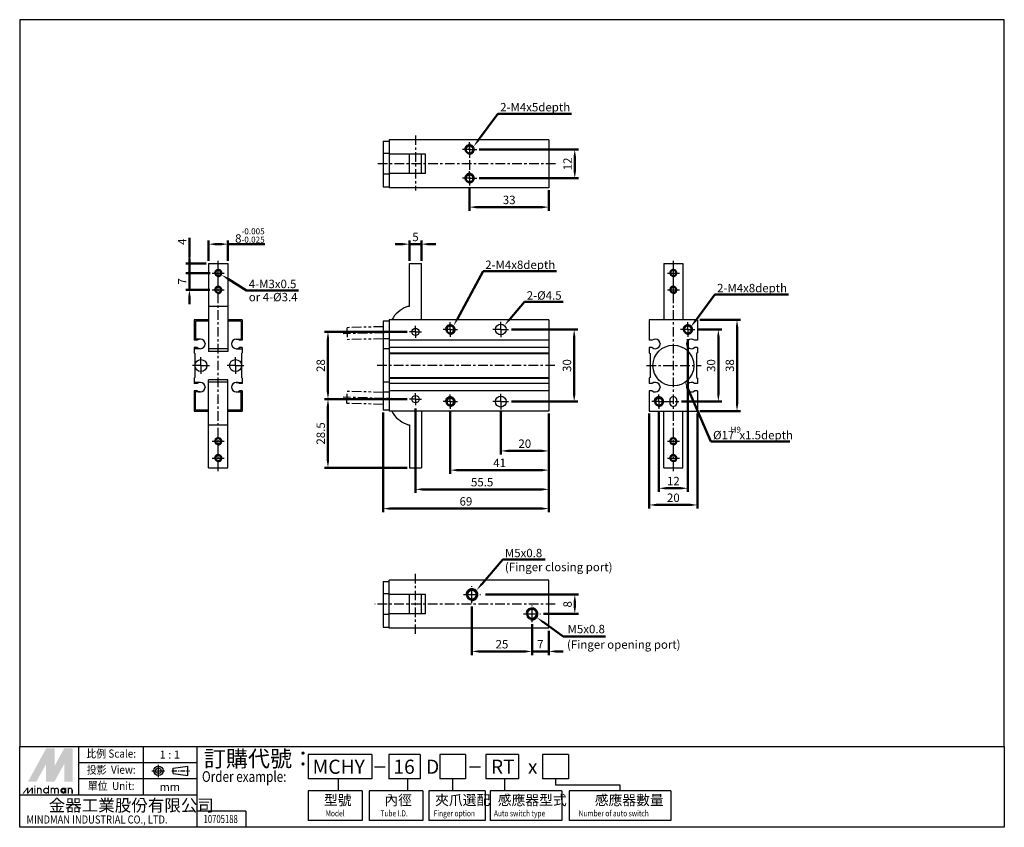
# Model space of a CAD drawing. Units: millimetres. Extents: x 596 to 1006, y 15 to 351.
import ezdxf
from ezdxf.enums import TextEntityAlignment as Align

# ---------------------------------------------------------------- set-up
doc = ezdxf.new("R2010")
doc.units = ezdxf.units.MM
for name, pattern in [('ACISOTGB', [9, 4, -1, 1, -1, 1, -1]), ('AM_ISO08W050x2', [9, 6, -0.75, 1.5, -0.75]), ('CENTER', [7, 4, -1, 1, -1])]:
    doc.linetypes.add(name, pattern=pattern)
for name, color, linetype, lineweight in [('AM_0', 7, 'Continuous', 50), ('AM_4', 3, 'Continuous', 25), ('AM_5', 5, 'Continuous', 50), ('AM_7', 1, 'CENTER', 25)]:
    doc.layers.add(name, color=color, linetype=linetype, lineweight=lineweight)
doc.layers.add('LOGO', color=7, linetype='Continuous')
doc.styles.add('CHINESET', font='simplex.shx', dxfattribs={"bigfont": 'CHINESET.SHX'})
doc.styles.get("Standard").update_dxf_attribs({"font": 'ISOCP.SHX', "bigfont": 'CHINESET.SHX'})
doc.dimstyles.new('AM_ISO$0', dxfattribs={"dimtxt": 3.5, "dimasz": 3, "dimexe": 1.5, "dimexo": 1, "dimgap": 0.8, "dimtad": 1, "dimdsep": 46, "dimtxsty": 'STANDARD', "dimcen": 3, "dimclrd": 256, "dimclre": 256, "dimclrt": 256, "dimadec": 0, "dimazin": 2, "dimtp": 0.1, "dimtm": 0.1, "dimtfac": 0.71, "dimtmove": 0, "dimatfit": 3, "dimfxl": 1, "dimlwd": -1, "dimlwe": -1, "dimarcsym": 0})

# ---------------------------------------------------------------- blocks, each defined once
blk = doc.blocks.new('*D5')
at = {"layer": 'AM_5'}
for p, q in [((784.07, 107.11), (784.07, 86.86)), ((806.07, 88.36), (787.07, 88.36)), ((809.07, 89.36), (809.07, 89.86))]:
    blk.add_line(p, q, dxfattribs=at)
for points in [[(787.07, 88.86), (787.07, 87.86), (784.07, 88.36)], [(806.07, 88.86), (806.07, 87.86), (809.07, 88.36)]]:
    blk.add_solid(points, dxfattribs=at)
at = {"layer": 'Defpoints', "color": 0}
for p in [(784.07, 108.11), (784.07, 88.36), (809.07, 88.36)]:
    blk.add_point(p, dxfattribs=at)
at = {"layer": 'AM_5', "insert": (796.57, 90.91), "char_height": 3.5, "attachment_point": 5}
blk.add_mtext('25', dxfattribs=at)
blk = doc.blocks.new('*D6')
at = {"layer": 'AM_5'}
for p, q in [((789.74, 111.98), (828.38, 111.98)), ((826.88, 108.98), (826.88, 106.98)), ((813.8, 103.98), (828.38, 103.98))]:
    blk.add_line(p, q, dxfattribs=at)
for points in [[(826.38, 108.98), (827.38, 108.98), (826.88, 111.98)], [(826.38, 106.98), (827.38, 106.98), (826.88, 103.98)]]:
    blk.add_solid(points, dxfattribs=at)
at = {"layer": 'Defpoints', "color": 0}
for p in [(788.74, 111.98), (812.8, 103.98), (826.88, 103.98)]:
    blk.add_point(p, dxfattribs=at)
at = {"layer": 'AM_5', "insert": (824.33, 107.98), "char_height": 3.5, "attachment_point": 5, "rotation": 90}
blk.add_mtext('8', dxfattribs=at)
blk = doc.blocks.new('*D7')
at = {"layer": 'AM_5'}
for p, q in [((809.07, 99.71), (809.07, 86.86)), ((816.07, 96.98), (816.07, 86.86)), ((806.07, 88.36), (803.07, 88.36)), ((816.07, 88.36), (809.07, 88.36)), ((819.07, 88.36), (822.07, 88.36))]:
    blk.add_line(p, q, dxfattribs=at)
for points in [[(806.07, 88.86), (806.07, 87.86), (809.07, 88.36)], [(819.07, 88.86), (819.07, 87.86), (816.07, 88.36)]]:
    blk.add_solid(points, dxfattribs=at)
at = {"layer": 'Defpoints', "color": 0}
for p in [(809.07, 100.71), (816.07, 97.98), (809.07, 88.36)]:
    blk.add_point(p, dxfattribs=at)
at = {"layer": 'AM_5', "insert": (812.57, 90.91), "char_height": 3.5, "attachment_point": 5}
blk.add_mtext('7', dxfattribs=at)
blk = doc.blocks.new('*D8')
at = {"layer": 'AM_5'}
for p, q in [((757.07, 193.3), (722.65, 193.3)), ((724.15, 190.3), (724.15, 167.8)), ((757.07, 164.8), (722.65, 164.8))]:
    blk.add_line(p, q, dxfattribs=at)
for points in [[(723.65, 190.3), (724.65, 190.3), (724.15, 193.3)], [(723.65, 167.8), (724.65, 167.8), (724.15, 164.8)]]:
    blk.add_solid(points, dxfattribs=at)
at = {"layer": 'Defpoints', "color": 0}
for p in [(758.07, 193.3), (724.15, 164.8), (758.07, 164.8)]:
    blk.add_point(p, dxfattribs=at)
at = {"layer": 'AM_5', "insert": (721.6, 179.05), "char_height": 3.5, "attachment_point": 5, "rotation": 90}
blk.add_mtext('28.5', dxfattribs=at)
blk = doc.blocks.new('*D9')
at = {"layer": 'AM_5'}
for p, q in [((757.07, 221.3), (722.65, 221.3)), ((724.15, 218.3), (724.15, 196.3)), ((757.07, 193.3), (722.65, 193.3))]:
    blk.add_line(p, q, dxfattribs=at)
for points in [[(723.65, 218.3), (724.65, 218.3), (724.15, 221.3)], [(723.65, 196.3), (724.65, 196.3), (724.15, 193.3)]]:
    blk.add_solid(points, dxfattribs=at)
at = {"layer": 'Defpoints', "color": 0}
for p in [(758.07, 221.3), (724.15, 193.3), (758.07, 193.3)]:
    blk.add_point(p, dxfattribs=at)
at = {"layer": 'AM_5', "insert": (721.6, 207.3), "char_height": 3.5, "attachment_point": 5, "rotation": 90}
blk.add_mtext('28', dxfattribs=at)
blk = doc.blocks.new('*D10')
at = {"layer": 'AM_5'}
for p, q in [((800.57, 222.3), (828.12, 222.3)), ((826.62, 219.3), (826.62, 195.3)), ((800.57, 192.3), (828.12, 192.3))]:
    blk.add_line(p, q, dxfattribs=at)
for points in [[(826.12, 219.3), (827.12, 219.3), (826.62, 222.3)], [(826.12, 195.3), (827.12, 195.3), (826.62, 192.3)]]:
    blk.add_solid(points, dxfattribs=at)
at = {"layer": 'Defpoints', "color": 0}
for p in [(799.57, 222.3), (799.57, 192.3), (826.62, 192.3)]:
    blk.add_point(p, dxfattribs=at)
at = {"layer": 'AM_5', "insert": (824.07, 207.3), "char_height": 3.5, "attachment_point": 5, "rotation": 90}
blk.add_mtext('30', dxfattribs=at)
blk = doc.blocks.new('*D11')
at = {"layer": 'AM_5'}
for p, q in [((796.07, 188.07), (796.07, 170.28)), ((816.07, 187.3), (816.07, 170.28)), ((799.07, 171.78), (813.07, 171.78))]:
    blk.add_line(p, q, dxfattribs=at)
for points in [[(799.07, 172.28), (799.07, 171.28), (796.07, 171.78)], [(813.07, 172.28), (813.07, 171.28), (816.07, 171.78)]]:
    blk.add_solid(points, dxfattribs=at)
at = {"layer": 'Defpoints', "color": 0}
for p in [(796.07, 189.07), (816.07, 188.3), (816.07, 171.78)]:
    blk.add_point(p, dxfattribs=at)
at = {"layer": 'AM_5', "insert": (806.07, 174.33), "char_height": 3.5, "attachment_point": 5}
blk.add_mtext('20', dxfattribs=at)
blk = doc.blocks.new('*D12')
at = {"layer": 'AM_5'}
for p, q in [((747.07, 187.8), (747.07, 146.28)), ((816.07, 160.9), (816.07, 146.28)), ((813.07, 147.78), (750.07, 147.78))]:
    blk.add_line(p, q, dxfattribs=at)
for points in [[(750.07, 148.28), (750.07, 147.28), (747.07, 147.78)], [(813.07, 148.28), (813.07, 147.28), (816.07, 147.78)]]:
    blk.add_solid(points, dxfattribs=at)
at = {"layer": 'Defpoints', "color": 0}
for p in [(747.07, 188.8), (816.07, 161.9), (747.07, 147.78)]:
    blk.add_point(p, dxfattribs=at)
at = {"layer": 'AM_5', "insert": (781.57, 150.33), "char_height": 3.5, "attachment_point": 5}
blk.add_mtext('69', dxfattribs=at)
blk = doc.blocks.new('*D13')
at = {"layer": 'AM_5'}
for p, q in [((760.57, 189.45), (760.57, 154.28)), ((816.07, 171.14), (816.07, 154.28)), ((763.57, 155.78), (813.07, 155.78))]:
    blk.add_line(p, q, dxfattribs=at)
for points in [[(763.57, 156.28), (763.57, 155.28), (760.57, 155.78)], [(813.07, 156.28), (813.07, 155.28), (816.07, 155.78)]]:
    blk.add_solid(points, dxfattribs=at)
at = {"layer": 'Defpoints', "color": 0}
for p in [(760.57, 190.45), (816.07, 172.14), (816.07, 155.78)]:
    blk.add_point(p, dxfattribs=at)
at = {"layer": 'AM_5', "insert": (788.32, 158.33), "char_height": 3.5, "attachment_point": 5}
blk.add_mtext('55.5', dxfattribs=at)
blk = doc.blocks.new('*D14')
at = {"layer": 'AM_5'}
for p, q in [((775.07, 188.15), (775.07, 162.28)), ((816.07, 178.1), (816.07, 162.28)), ((778.07, 163.78), (813.07, 163.78))]:
    blk.add_line(p, q, dxfattribs=at)
for points in [[(778.07, 164.28), (778.07, 163.28), (775.07, 163.78)], [(813.07, 164.28), (813.07, 163.28), (816.07, 163.78)]]:
    blk.add_solid(points, dxfattribs=at)
at = {"layer": 'Defpoints', "color": 0}
for p in [(775.07, 189.15), (816.07, 179.1), (816.07, 163.78)]:
    blk.add_point(p, dxfattribs=at)
at = {"layer": 'AM_5', "insert": (795.57, 166.33), "char_height": 3.5, "attachment_point": 5}
blk.add_mtext('41', dxfattribs=at)
blk = doc.blocks.new('*D15')
at = {"layer": 'AM_5'}
for p, q in [((758.07, 250.8), (758.07, 259.3)), ((763.07, 250.8), (763.07, 259.3)), ((755.07, 257.8), (752.07, 257.8)), ((758.07, 257.8), (763.07, 257.8)), ((766.07, 257.8), (769.07, 257.8))]:
    blk.add_line(p, q, dxfattribs=at)
for points in [[(755.07, 258.3), (755.07, 257.3), (758.07, 257.8)], [(766.07, 258.3), (766.07, 257.3), (763.07, 257.8)]]:
    blk.add_solid(points, dxfattribs=at)
at = {"layer": 'Defpoints', "color": 0}
for p in [(763.07, 257.8), (758.07, 249.8), (763.07, 249.8)]:
    blk.add_point(p, dxfattribs=at)
at = {"layer": 'AM_5', "insert": (760.57, 260.35), "char_height": 3.5, "attachment_point": 5}
blk.add_mtext('5', dxfattribs=at)
blk = doc.blocks.new('*D16')
at = {"layer": 'AM_5'}
for p, q in [((783.07, 281.2), (783.07, 271.7)), ((816.07, 280.2), (816.07, 271.7)), ((786.07, 273.2), (813.07, 273.2))]:
    blk.add_line(p, q, dxfattribs=at)
for points in [[(786.07, 273.7), (786.07, 272.7), (783.07, 273.2)], [(813.07, 273.7), (813.07, 272.7), (816.07, 273.2)]]:
    blk.add_solid(points, dxfattribs=at)
at = {"layer": 'Defpoints', "color": 0}
for p in [(783.07, 282.2), (816.07, 281.2), (816.07, 273.2)]:
    blk.add_point(p, dxfattribs=at)
at = {"layer": 'AM_5', "insert": (799.57, 275.75), "char_height": 3.5, "attachment_point": 5}
blk.add_mtext('33', dxfattribs=at)
blk = doc.blocks.new('*D17')
at = {"layer": 'AM_5'}
for p, q in [((787.11, 297.2), (828.36, 297.2)), ((826.86, 294.2), (826.86, 288.2)), ((787.07, 285.2), (828.36, 285.2))]:
    blk.add_line(p, q, dxfattribs=at)
for points in [[(826.36, 294.2), (827.36, 294.2), (826.86, 297.2)], [(826.36, 288.2), (827.36, 288.2), (826.86, 285.2)]]:
    blk.add_solid(points, dxfattribs=at)
at = {"layer": 'Defpoints', "color": 0}
for p in [(786.11, 297.2), (786.07, 285.2), (826.86, 285.2)]:
    blk.add_point(p, dxfattribs=at)
at = {"layer": 'AM_5', "insert": (824.31, 291.2), "char_height": 3.5, "attachment_point": 5, "rotation": 90}
blk.add_mtext('12', dxfattribs=at)
blk = doc.blocks.new('*D18')
at = {"layer": 'AM_5'}
for p, q in [((873.89, 218.3), (873.89, 154.74)), ((861.89, 188.5), (861.89, 154.74)), ((864.89, 156.24), (870.89, 156.24))]:
    blk.add_line(p, q, dxfattribs=at)
for points in [[(864.89, 156.74), (864.89, 155.74), (861.89, 156.24)], [(870.89, 156.74), (870.89, 155.74), (873.89, 156.24)]]:
    blk.add_solid(points, dxfattribs=at)
at = {"layer": 'Defpoints', "color": 0}
for p in [(873.89, 219.3), (861.89, 189.5), (873.89, 156.24)]:
    blk.add_point(p, dxfattribs=at)
at = {"layer": 'AM_5', "insert": (867.89, 158.79), "char_height": 3.5, "attachment_point": 5}
blk.add_mtext('12', dxfattribs=at)
blk = doc.blocks.new('*D19')
at = {"layer": 'AM_5'}
for p, q in [((878.89, 226.3), (895.9, 226.3)), ((894.4, 223.3), (894.4, 191.3)), ((878.89, 188.3), (895.9, 188.3))]:
    blk.add_line(p, q, dxfattribs=at)
for points in [[(893.9, 223.3), (894.9, 223.3), (894.4, 226.3)], [(893.9, 191.3), (894.9, 191.3), (894.4, 188.3)]]:
    blk.add_solid(points, dxfattribs=at)
at = {"layer": 'Defpoints', "color": 0}
for p in [(877.89, 226.3), (877.89, 188.3), (894.4, 188.3)]:
    blk.add_point(p, dxfattribs=at)
at = {"layer": 'AM_5', "insert": (891.85, 207.3), "char_height": 3.5, "attachment_point": 5, "rotation": 90}
blk.add_mtext('38', dxfattribs=at)
blk = doc.blocks.new('*D20')
at = {"layer": 'AM_5'}
for p, q in [((877.8, 222.3), (888.12, 222.3)), ((886.62, 195.3), (886.62, 219.3)), ((871.28, 192.3), (888.12, 192.3))]:
    blk.add_line(p, q, dxfattribs=at)
for points in [[(886.12, 219.3), (887.12, 219.3), (886.62, 222.3)], [(886.12, 195.3), (887.12, 195.3), (886.62, 192.3)]]:
    blk.add_solid(points, dxfattribs=at)
at = {"layer": 'Defpoints', "color": 0}
for p in [(876.8, 222.3), (886.62, 222.3), (870.28, 192.3)]:
    blk.add_point(p, dxfattribs=at)
at = {"layer": 'AM_5', "insert": (884.07, 207.3), "char_height": 3.5, "attachment_point": 5, "rotation": 90}
blk.add_mtext('30', dxfattribs=at)
blk = doc.blocks.new('*D21')
at = {"layer": 'AM_5'}
for p, q in [((857.89, 187.3), (857.89, 147.8)), ((877.89, 187.3), (877.89, 147.8)), ((860.89, 149.3), (874.89, 149.3))]:
    blk.add_line(p, q, dxfattribs=at)
for points in [[(860.89, 149.8), (860.89, 148.8), (857.89, 149.3)], [(874.89, 149.8), (874.89, 148.8), (877.89, 149.3)]]:
    blk.add_solid(points, dxfattribs=at)
at = {"layer": 'Defpoints', "color": 0}
for p in [(857.89, 188.3), (877.89, 188.3), (877.89, 149.3)]:
    blk.add_point(p, dxfattribs=at)
at = {"layer": 'AM_5', "insert": (867.89, 151.85), "char_height": 3.5, "attachment_point": 5}
blk.add_mtext('20', dxfattribs=at)
blk = doc.blocks.new('*D22')
at = {"layer": 'AM_5'}
for p, q in [((674.5, 250.8), (674.5, 259.3)), ((682.5, 250.8), (682.5, 259.3)), ((677.5, 257.8), (679.5, 257.8)), ((682.5, 257.8), (697.82, 257.8))]:
    blk.add_line(p, q, dxfattribs=at)
for points in [[(677.5, 258.3), (677.5, 257.3), (674.5, 257.8)], [(679.5, 258.3), (679.5, 257.3), (682.5, 257.8)]]:
    blk.add_solid(points, dxfattribs=at)
at = {"layer": 'Defpoints', "color": 0}
for p in [(682.5, 257.8), (674.5, 249.8), (682.5, 249.8)]:
    blk.add_point(p, dxfattribs=at)
at = {"layer": 'AM_5', "insert": (691.66, 261.41), "char_height": 3.5, "attachment_point": 5}
blk.add_mtext('8{\\H2.485000;\\S-0.005^ -0.025;}', dxfattribs=at)
blk = doc.blocks.new('*S31')
at = {"layer": 'AM_5', "color": 5}
for p, q in [((794.91, 312.09), (786.8, 301.16)), ((825.45, 312.09), (794.91, 312.09))]:
    blk.add_line(p, q, dxfattribs=at)
at = {"layer": 'AM_5', "color": 5, "lineweight": 35}
blk.add_trace([(786.43, 301.43), (787.17, 300.89), (784.71, 298.35)], dxfattribs=at)
blk = doc.blocks.new('*S32')
at = {"layer": 'AM_5', "color": 5}
for p, q in [((805.98, 233.75), (799.85, 226.61)), ((822.09, 233.75), (805.98, 233.75))]:
    blk.add_line(p, q, dxfattribs=at)
at = {"layer": 'AM_5', "color": 5, "lineweight": 35}
blk.add_trace([(799.5, 226.91), (800.2, 226.31), (797.57, 223.96)], dxfattribs=at)
blk = doc.blocks.new('*S33')
at = {"layer": 'AM_5', "color": 5}
for p, q in [((788.69, 246.52), (778.03, 226.78)), ((819.23, 246.52), (788.69, 246.52))]:
    blk.add_line(p, q, dxfattribs=at)
at = {"layer": 'AM_5', "color": 5, "lineweight": 35}
blk.add_trace([(777.62, 226.99), (778.43, 226.56), (776.37, 223.7)], dxfattribs=at)
blk = doc.blocks.new('*S34')
at = {"layer": 'AM_5', "color": 5}
for p, q in [((885.18, 236.82), (877.06, 225.89)), ((915.76, 236.82), (885.18, 236.82))]:
    blk.add_line(p, q, dxfattribs=at)
at = {"layer": 'AM_5', "color": 5, "lineweight": 35}
blk.add_trace([(876.69, 226.17), (877.43, 225.62), (874.98, 223.08)], dxfattribs=at)
blk = doc.blocks.new('*S35')
at = {"layer": 'AM_5', "color": 5}
for p, q in [((822.04, 94.62), (813.8, 100.5)), ((839.69, 94.62), (822.04, 94.62))]:
    blk.add_line(p, q, dxfattribs=at)
at = {"layer": 'AM_5', "color": 5, "lineweight": 35}
blk.add_trace([(814.07, 100.88), (813.53, 100.13), (810.95, 102.54)], dxfattribs=at)
blk = doc.blocks.new('*S36')
at = {"layer": 'AM_5', "color": 5}
for p, q in [((796.88, 126.58), (788.13, 116.35)), ((814.53, 126.58), (796.88, 126.58))]:
    blk.add_line(p, q, dxfattribs=at)
at = {"layer": 'AM_5', "color": 5, "lineweight": 35}
blk.add_trace([(787.78, 116.65), (788.48, 116.05), (785.86, 113.69)], dxfattribs=at)
blk = doc.blocks.new('GENDOT')
blk.add_line((0, 0), (-1, 0))
at = {"const_width": 0.25}
blk.add_lwpolyline([(-0.125, 0, 1), (0.125, 0, 1)], format="xyb", close=True, dxfattribs=at)
blk = doc.blocks.new('*D25')
at = {"layer": 'AM_5'}
for p, q in [((666.5, 248.8), (666.5, 251.8)), ((666.5, 245.8), (666.5, 238.8)), ((667.18, 245.8), (668, 245.8)), ((674.99, 238.8), (665, 238.8)), ((666.5, 235.8), (666.5, 232.8))]:
    blk.add_line(p, q, dxfattribs=at)
blk.add_solid([(666, 235.8), (667, 235.8), (666.5, 238.8)], dxfattribs=at)
at = {"layer": 'Defpoints', "color": 0}
for p in [(666.18, 245.8), (666.5, 238.8), (675.99, 238.8)]:
    blk.add_point(p, dxfattribs=at)
at = {"layer": 'AM_5', "xscale": 3, "yscale": 3, "zscale": 3, "rotation": 270}
blk.add_blockref('GENDOT', (666.5, 245.8), dxfattribs=at)
at = {"layer": 'AM_5', "insert": (663.95, 242.3), "char_height": 3.5, "attachment_point": 5, "rotation": 90}
blk.add_mtext('7', dxfattribs=at)
blk = doc.blocks.new('*D26')
at = {"layer": 'AM_5'}
for p, q in [((666.5, 252.8), (666.5, 260.48)), ((673.5, 249.8), (665, 249.8)), ((666.5, 245.8), (666.5, 249.8)), ((675.11, 245.8), (665, 245.8)), ((666.5, 242.8), (666.5, 239.8))]:
    blk.add_line(p, q, dxfattribs=at)
blk.add_solid([(666, 252.8), (667, 252.8), (666.5, 249.8)], dxfattribs=at)
at = {"layer": 'Defpoints', "color": 0}
for p in [(674.5, 249.8), (666.5, 245.8), (676.11, 245.8)]:
    blk.add_point(p, dxfattribs=at)
at = {"layer": 'AM_5', "xscale": 3, "yscale": 3, "zscale": 3, "rotation": 90}
blk.add_blockref('GENDOT', (666.5, 245.8), dxfattribs=at)
at = {"layer": 'AM_5', "insert": (663.95, 258.8), "char_height": 3.5, "attachment_point": 5, "rotation": 90}
blk.add_mtext('4', dxfattribs=at)
blk = doc.blocks.new('*S37')
at = {"layer": 'AM_5', "color": 5}
for p, q in [((690.28, 238.54), (682.7, 243.27)), ((711.91, 238.54), (690.28, 238.54))]:
    blk.add_line(p, q, dxfattribs=at)
at = {"layer": 'AM_5', "color": 5, "lineweight": 35}
blk.add_trace([(682.94, 243.66), (682.45, 242.87), (679.72, 245.11)], dxfattribs=at)
blk = doc.blocks.new('*S38')
at = {"layer": 'AM_5', "color": 5}
for p, q in [((883.5, 175.64), (874.05, 197.43)), ((916.41, 175.64), (883.5, 175.64))]:
    blk.add_line(p, q, dxfattribs=at)
at = {"layer": 'AM_5', "color": 5, "lineweight": 35}
blk.add_trace([(874.48, 197.61), (873.63, 197.25), (872.66, 200.64)], dxfattribs=at)

msp = doc.modelspace()

# ---------------------------------------------------------------- linework, layer by layer
at = {"color": 7, "linetype": 'Continuous'}
for p, q in [((747.072, 300.702), (747.072, 281.702)), ((747.072, 300.702), (749.572, 300.702)), ((816.072, 301.202), (749.572, 301.202)), ((749.572, 301.202), (749.572, 281.202)), ((816.072, 301.202), (816.072, 281.202)), ((749.572, 295.502), (747.072, 295.502)), ((764.766, 295.202), (749.572, 295.202)), ((758.072, 287.202), (758.072, 295.202)), ((763.072, 287.202), (763.072, 295.202)), ((764.766, 287.202), (764.766, 295.202)), ((749.572, 286.902), (747.072, 286.902)), ((764.766, 287.202), (749.572, 287.202)), ((747.072, 281.702), (749.572, 281.702)), ((816.072, 281.202), (749.572, 281.202)), ((674.496, 249.796), (674.496, 213.196)), ((674.496, 249.796), (682.496, 249.796)), ((682.496, 249.796), (682.496, 213.196)), ((758.072, 231.996), (758.072, 249.796)), ((758.072, 249.796), (763.072, 249.796)), ((763.072, 226.296), (763.072, 249.796)), ((863.889, 249.796), (863.889, 226.296)), ((863.889, 249.796), (871.889, 249.796)), ((871.889, 249.796), (871.889, 226.296)), ((674.496, 231.996), (682.496, 231.996)), ((757.362, 231.996), (758.072, 231.996)), ((668.496, 226.296), (668.496, 217.796)), ((674.496, 226.296), (668.496, 226.296)), ((668.996, 225.796), (668.996, 218.296)), ((674.496, 225.796), (668.996, 225.796)), ((688.496, 226.296), (682.496, 226.296)), ((687.996, 225.796), (682.496, 225.796)), ((687.996, 225.796), (687.996, 218.296)), ((688.496, 226.296), (688.496, 217.796)), ((747.072, 225.796), (747.072, 188.796)), ((749.572, 225.796), (747.072, 225.796)), ((749.572, 226.296), (749.572, 188.296)), ((816.072, 226.296), (749.572, 226.296)), ((816.072, 226.296), (816.072, 188.296)), ((857.889, 226.296), (857.889, 217.796)), ((877.889, 226.296), (857.889, 226.296)), ((877.889, 226.296), (877.889, 217.796)), ((669.673, 217.796), (668.496, 217.796)), ((688.496, 217.796), (687.319, 217.796)), ((749.572, 218.396), (747.072, 218.396)), ((816.072, 217.796), (749.572, 217.796)), ((859.066, 217.796), (857.889, 217.796)), ((877.889, 217.796), (876.712, 217.796)), ((668.496, 214.796), (668.495, 212.594)), ((669.673, 214.796), (668.496, 214.796)), ((688.496, 214.796), (687.319, 214.796)), ((688.496, 214.796), (688.496, 212.596)), ((749.572, 214.196), (747.072, 214.196)), ((816.072, 214.796), (749.572, 214.796)), ((859.066, 214.796), (857.889, 214.796)), ((857.889, 214.796), (857.889, 212.595)), ((877.889, 214.796), (876.712, 214.796)), ((877.889, 214.796), (877.889, 212.596)), ((668.495, 212.594), (668.794, 212.295)), ((668.796, 212.296), (668.796, 202.296)), ((688.495, 212.595), (688.194, 212.295)), ((688.195, 212.296), (688.195, 202.296)), ((749.572, 212.596), (816.072, 212.596)), ((749.572, 212.296), (816.072, 212.296)), ((857.888, 212.594), (858.187, 212.295)), ((858.189, 212.296), (858.189, 202.296)), ((877.888, 212.595), (877.587, 212.295)), ((877.589, 212.296), (877.589, 202.296)), ((668.794, 202.295), (668.496, 201.996)), ((668.496, 201.996), (668.496, 199.796)), ((674.496, 164.796), (674.496, 201.396)), ((682.496, 164.796), (682.496, 201.396)), ((688.194, 202.295), (688.495, 201.994)), ((688.496, 201.995), (688.496, 199.796)), ((749.572, 202.296), (816.072, 202.296)), ((749.572, 201.996), (816.072, 201.996)), ((858.187, 202.295), (857.889, 201.996)), ((857.889, 201.996), (857.889, 199.796)), ((877.587, 202.295), (877.888, 201.994)), ((877.889, 201.995), (877.889, 199.796)), ((669.673, 199.796), (668.496, 199.796)), ((669.673, 196.796), (668.496, 196.796)), ((668.496, 196.796), (668.496, 188.296)), ((688.496, 199.796), (687.319, 199.796)), ((688.496, 196.796), (687.319, 196.796)), ((688.496, 196.796), (688.496, 188.296)), ((749.572, 200.396), (747.072, 200.396)), ((816.072, 199.796), (749.572, 199.796)), ((816.072, 196.796), (749.572, 196.796)), ((859.066, 199.796), (857.889, 199.796)), ((857.889, 196.796), (857.889, 188.296)), ((859.066, 196.796), (857.889, 196.796)), ((877.889, 199.796), (876.712, 199.796)), ((877.889, 196.796), (876.712, 196.796)), ((877.889, 196.796), (877.889, 188.296)), ((668.996, 188.796), (668.996, 196.296)), ((687.996, 188.796), (687.996, 196.296)), ((749.572, 196.196), (747.072, 196.196)), ((866.389, 192.796), (866.389, 191.796)), ((869.389, 192.796), (869.389, 191.796)), ((674.496, 188.796), (668.996, 188.796)), ((687.996, 188.796), (682.496, 188.796)), ((749.572, 188.796), (747.072, 188.796)), ((668.496, 188.296), (674.496, 188.296)), ((682.496, 188.296), (688.496, 188.296)), ((816.072, 188.296), (749.572, 188.296)), ((763.072, 188.296), (763.072, 164.796)), ((857.889, 188.296), (877.889, 188.296)), ((863.889, 164.796), (863.889, 188.296)), ((871.889, 164.796), (871.889, 188.296)), ((674.496, 182.596), (682.496, 182.596)), ((757.362, 182.596), (758.072, 182.596)), ((758.072, 182.596), (758.072, 164.796)), ((674.496, 164.796), (682.496, 164.796)), ((758.072, 164.796), (763.072, 164.796)), ((863.889, 164.796), (871.889, 164.796)), ((747.072, 117.478), (747.072, 98.478)), ((747.072, 117.478), (749.572, 117.478)), ((816.072, 117.978), (749.572, 117.978)), ((749.572, 97.978), (749.572, 117.978)), ((816.072, 97.978), (816.072, 117.978)), ((749.572, 112.278), (747.072, 112.278)), ((764.766, 111.978), (749.572, 111.978)), ((758.072, 103.978), (758.072, 111.978)), ((763.072, 103.978), (763.072, 111.978)), ((764.766, 103.978), (764.766, 111.978)), ((749.572, 103.678), (747.072, 103.678)), ((764.766, 103.978), (749.572, 103.978)), ((747.072, 98.478), (749.572, 98.478)), ((816.072, 97.978), (749.572, 97.978))]:
    msp.add_line(p, q, dxfattribs=at)
at = {"color": 2, "linetype": 'ACISOTGB'}
for p, q in [((747.072, 223.443), (732.017, 223.049)), ((732.017, 223.049), (732.147, 218.051)), ((747.073, 218.442), (732.147, 218.051)), ((732.017, 191.543), (732.148, 196.541)), ((747.072, 196.15), (732.148, 196.541)), ((747.072, 191.149), (732.017, 191.543))]:
    msp.add_line(p, q, dxfattribs=at)
for p, q in [((670.996, 218.296), (668.996, 218.296)), ((685.996, 218.296), (687.996, 218.296)), ((670.996, 214.296), (668.496, 214.296)), ((682.496, 214.196), (674.496, 214.196)), ((682.496, 213.196), (674.496, 213.196)), ((685.996, 214.296), (688.496, 214.296)), ((682.496, 201.396), (674.496, 201.396)), ((670.996, 200.296), (668.496, 200.296)), ((682.496, 200.396), (674.496, 200.396)), ((685.996, 200.296), (688.496, 200.296)), ((670.996, 196.296), (668.996, 196.296)), ((685.996, 196.296), (687.996, 196.296))]:
    msp.add_line(p, q)
at = {"color": 7, "linetype": 'Continuous'}
for centre, radius in [((760.572, 221.296), 1.5), ((796.072, 222.296), 2.25), ((760.572, 193.296), 1.5), ((796.072, 192.296), 2.25)]:
    msp.add_circle(centre, radius, dxfattribs=at)
for centre, radius in [((867.889, 207.296), 8.5), ((671.296, 207.296), 2.5), ((685.695, 207.296), 2.5)]:
    msp.add_circle(centre, radius)
for centre, radius, start, end in [((760.572, 221.296), 11, 109.47121, 152.96411), ((756.572, 232.61), 1, 289.47119, 322.14187), ((670.996, 216.296), 2, 228.59038, 131.40962), ((685.996, 216.296), 2, 48.59039, 311.40963), ((860.389, 216.296), 2, 228.59038, 131.40962), ((875.389, 216.296), 2, 48.59039, 311.40963), ((670.996, 198.296), 2, 228.59038, 131.40962), ((685.996, 198.296), 2, 48.59039, 311.40963), ((860.389, 198.296), 2, 228.59038, 131.40962), ((875.389, 198.296), 2, 48.59039, 311.40963), ((867.889, 192.796), 1.5, 359.99996, 179.99996), ((867.889, 191.796), 1.5, 179.99996, 0.00001), ((760.572, 193.296), 11, 207.03431, 250.52879), ((756.572, 181.982), 1, 37.85814, 70.52881)]:
    msp.add_arc(centre, radius, start, end, dxfattribs=at)
for p in [(816.072, 291.202), (672.996, 216.296), (862.389, 216.296), (816.072, 207.296), (867.889, 207.296), (672.996, 198.296), (862.389, 198.296), (816.072, 107.978)]:
    msp.add_point(p, dxfattribs=at)
at = {"layer": 'AM_0'}
for centre, radius in [((783.072, 297.202), 1.621), ((783.072, 285.202), 1.621), ((678.496, 245.796), 1.229), ((867.889, 245.796), 1.229), ((678.496, 238.796), 1.229), ((867.889, 238.796), 1.229), ((775.072, 222.296), 1.621), ((873.889, 222.296), 1.621), ((775.072, 192.296), 1.621), ((861.889, 192.296), 1.621), ((678.496, 175.796), 1.229), ((867.889, 175.796), 1.229), ((678.496, 168.796), 1.229), ((867.889, 168.796), 1.229), ((784.072, 111.978), 2.067), ((809.072, 103.978), 2.067)]:
    msp.add_circle(centre, radius, dxfattribs=at)
at = {"layer": 'AM_4'}
for centre, radius in [((783.072, 297.202), 2), ((783.072, 285.202), 2), ((678.496, 245.796), 1.5), ((867.889, 245.796), 1.5), ((678.496, 238.796), 1.5), ((867.889, 238.796), 1.5), ((775.072, 222.296), 2), ((873.889, 222.296), 2), ((775.072, 192.296), 2), ((861.889, 192.296), 2), ((678.496, 175.796), 1.5), ((867.889, 175.796), 1.5), ((678.496, 168.796), 1.5), ((867.889, 168.796), 1.5), ((784.072, 111.978), 2.5), ((809.072, 103.978), 2.5)]:
    msp.add_arc(centre, radius, 260, 170, dxfattribs=at)
at = {"layer": 'AM_7'}
for p, q in [((760.572, 303.066), (760.572, 280.132)), ((783.072, 299.752), (783.072, 282.907)), ((818.863, 291.202), (744.878, 291.202)), ((678.496, 163.321), (678.496, 250.827)), ((867.889, 163.321), (867.889, 250.827)), ((754.572, 221.139), (730.476, 220.508)), ((818.619, 207.296), (743.773, 207.296)), ((856.683, 207.296), (879.521, 207.296)), ((754.572, 193.453), (730.476, 194.084)), ((760.572, 95.621), (760.572, 120.625)), ((818.755, 107.978), (743.619, 107.978))]:
    msp.add_line(p, q, dxfattribs=at)
at = {"layer": 'AM_7', "linetype": 'AM_ISO08W050x2'}
for p, q in [((783.072, 297.202), (783.072, 300.202)), ((783.072, 297.202), (780.072, 297.202)), ((783.072, 297.202), (786.072, 297.202)), ((783.072, 297.202), (783.072, 294.202)), ((783.072, 285.202), (783.072, 288.202)), ((783.072, 285.202), (780.072, 285.202)), ((783.072, 285.202), (786.072, 285.202)), ((783.072, 285.202), (783.072, 282.202)), ((678.496, 243.296), (678.496, 248.296)), ((867.889, 243.296), (867.889, 248.296)), ((675.996, 245.796), (680.996, 245.796)), ((865.389, 245.796), (870.389, 245.796)), ((675.996, 238.796), (680.996, 238.796)), ((865.389, 238.796), (870.389, 238.796)), ((867.889, 236.296), (867.889, 241.296)), ((796.072, 222.296), (796.072, 225.546)), ((760.572, 221.296), (758.072, 221.296)), ((760.572, 221.296), (760.572, 223.796)), ((760.572, 221.296), (763.072, 221.296)), ((760.572, 221.296), (760.572, 218.796)), ((775.072, 222.296), (772.072, 222.296)), ((775.072, 222.296), (775.072, 225.296)), ((775.072, 222.296), (778.072, 222.296)), ((775.072, 222.296), (775.072, 219.296)), ((796.072, 222.296), (792.822, 222.296)), ((796.072, 222.296), (799.322, 222.296)), ((796.072, 222.296), (796.072, 219.046)), ((873.889, 222.296), (870.889, 222.296)), ((873.889, 222.296), (873.889, 225.296)), ((873.889, 222.296), (876.889, 222.296)), ((873.889, 222.296), (873.889, 219.296)), ((671.296, 207.296), (671.296, 210.796)), ((685.695, 207.296), (685.695, 210.796)), ((671.296, 207.296), (667.796, 207.296)), ((671.296, 207.296), (674.796, 207.296)), ((671.296, 207.296), (671.296, 203.796)), ((685.695, 207.296), (682.195, 207.296)), ((685.695, 207.296), (689.195, 207.296)), ((685.695, 207.296), (685.695, 203.796)), ((760.572, 193.296), (758.072, 193.296)), ((760.572, 193.296), (760.572, 195.796)), ((760.572, 193.296), (763.072, 193.296)), ((760.572, 193.296), (760.572, 190.796)), ((775.072, 192.296), (775.072, 195.296)), ((796.072, 192.296), (796.072, 195.546)), ((861.889, 192.296), (861.889, 195.296)), ((775.072, 192.296), (772.072, 192.296)), ((775.072, 192.296), (778.072, 192.296)), ((775.072, 192.296), (775.072, 189.296)), ((796.072, 192.296), (792.822, 192.296)), ((796.072, 192.296), (799.322, 192.296)), ((796.072, 192.296), (796.072, 189.046)), ((861.889, 192.296), (858.889, 192.296)), ((861.889, 192.296), (870.572, 192.296)), ((861.889, 192.296), (861.889, 189.296)), ((675.996, 175.796), (680.996, 175.796)), ((865.389, 175.796), (870.389, 175.796)), ((675.996, 168.796), (680.996, 168.796)), ((865.389, 168.796), (870.389, 168.796)), ((784.072, 108.478), (784.072, 115.478)), ((780.572, 111.978), (787.572, 111.978)), ((809.072, 100.478), (809.072, 107.478)), ((805.572, 103.978), (812.572, 103.978))]:
    msp.add_line(p, q, dxfattribs=at)
at = {"layer": 'LOGO', "color": 4}
for p, q in [((620.489, 28.626), (620.489, 48.783)), ((647.366, 28.626), (647.366, 48.783)), ((669.762, 15.188), (669.762, 48.783)), ((742.385, 45.423), (715.971, 45.423)), ((715.971, 45.423), (715.971, 35.345)), ((742.385, 45.423), (742.385, 35.345)), ((762.571, 45.423), (749.529, 45.423)), ((749.529, 45.423), (749.529, 35.345)), ((762.571, 45.423), (762.571, 35.345)), ((781.403, 45.423), (770.68, 45.423)), ((770.68, 45.423), (770.68, 35.345)), ((781.403, 45.423), (781.403, 35.345)), ((803.417, 45.423), (789.822, 45.423)), ((789.822, 45.423), (789.822, 35.345)), ((803.417, 45.423), (803.417, 35.345)), ((824.305, 45.423), (813.369, 45.423)), ((813.369, 45.423), (813.369, 35.345)), ((824.305, 45.423), (824.305, 35.345)), ((669.762, 42.064), (620.489, 42.064)), ((669.762, 35.345), (620.489, 35.345)), ((742.385, 35.345), (715.971, 35.345)), ((728.338, 35.345), (728.338, 30.306)), ((762.571, 35.345), (749.529, 35.345)), ((757.272, 35.345), (757.272, 30.306)), ((781.403, 35.345), (770.68, 35.345)), ((776.042, 35.345), (776.042, 30.306)), ((803.417, 35.345), (789.822, 35.345)), ((797.679, 35.345), (797.679, 30.306)), ((824.305, 35.345), (813.369, 35.345)), ((818.837, 35.345), (818.837, 32.825)), ((818.837, 32.825), (845.65, 32.825)), ((845.65, 32.825), (845.65, 30.306)), ((715.971, 30.306), (715.971, 17.987)), ((738.368, 30.306), (715.971, 30.306)), ((738.368, 30.306), (738.368, 17.987)), ((741.284, 30.306), (741.284, 17.987)), ((763.68, 30.306), (741.284, 30.306)), ((763.68, 30.306), (763.68, 17.987)), ((766.084, 30.306), (766.084, 17.987)), ((789.595, 30.306), (766.084, 30.306)), ((789.595, 30.306), (789.595, 17.987)), ((791.643, 30.306), (791.643, 17.987)), ((821.51, 30.306), (791.643, 30.306)), ((821.51, 30.306), (821.51, 17.987)), ((824.508, 30.306), (824.508, 17.987)), ((866.791, 30.306), (824.508, 30.306)), ((866.791, 30.306), (866.791, 17.987)), ((669.762, 28.626), (595.853, 28.626)), ((689.922, 21.907), (669.762, 21.907)), ((689.922, 21.907), (689.922, 15.188)), ((738.368, 17.987), (715.971, 17.987)), ((763.68, 17.987), (741.284, 17.987)), ((789.595, 17.987), (766.084, 17.987)), ((821.51, 17.987), (791.643, 17.987)), ((866.791, 17.987), (824.508, 17.987))]:
    msp.add_line(p, q, dxfattribs=at)
at = {"layer": 'LOGO', "linetype": 'AM_ISO08W050x2', "ltscale": 0.3}
for p, q in [((653.586, 36.023), (653.586, 41.401)), ((650.897, 38.712), (656.275, 38.712))]:
    msp.add_line(p, q, dxfattribs=at)
at = {"layer": 'LOGO', "linetype": 'CENTER', "ltscale": 0.5}
msp.add_line((659.24, 38.712), (666.46, 38.712), dxfattribs=at)
at = {"layer": 'LOGO', "linetype": 'Continuous'}
for p, q in [((659.729, 39.854), (665.844, 40.662)), ((659.729, 37.569), (665.844, 36.761)), ((743.456, 40.348), (747.907, 40.348)), ((783.113, 40.348), (787.563, 40.348))]:
    msp.add_line(p, q, dxfattribs=at)
at = {"layer": 'LOGO'}
for p, q in [((659.729, 37.569), (659.729, 39.854)), ((665.844, 36.761), (665.844, 40.662)), ((617.871, 29.202), (617.871, 30.704))]:
    msp.add_line(p, q, dxfattribs=at)
at = {"layer": 'LOGO', "color": 4}
for points in [[(595.853, 48.783), (1005.629, 48.783), (1005.629, 351.188), (595.853, 351.188)], [(595.853, 48.783), (1005.629, 48.783), (1005.629, 15.188), (595.853, 15.188)]]:
    msp.add_lwpolyline(points, close=True, dxfattribs=at)
at = {"layer": 'LOGO', "color": 5, "const_width": 0.502}
for points in [[(604.766, 30.704, 1), (603.261, 30.704, 1)], [(610.443, 30.704, 1), (608.938, 30.704, 1)], [(611.945, 30.704, 1), (610.44, 30.704, 1)], [(617.622, 30.704, 1), (616.117, 30.704, 1)]]:
    msp.add_lwpolyline(points, format="xyb", dxfattribs=at)
for points in [[(605.848, 30.454, 1), (607.855, 30.454, 1)], [(613.028, 30.454, 1), (615.035, 30.454, 1)]]:
    msp.add_lwpolyline(points, format="xyb", close=True, dxfattribs=at)
at = {"layer": 'LOGO', "color": 5}
msp.add_lwpolyline([(613.28, 30.454, 1.0000001), (614.783, 30.454, 1.0000001)], format="xyb", close=True, dxfattribs=at)
at = {"layer": 'LOGO', "linetype": 'Continuous'}
for radius in [1.951, 1.143]:
    msp.add_circle((653.586, 38.712), radius, dxfattribs=at)
at = {"layer": 'LOGO', "color": 5}
msp.add_circle((614.031, 30.454), 0.751, dxfattribs=at)
for points in [[(599.339, 34.211), (600.791, 34.211), (606.852, 47.985), (608.304, 47.985)], [(601.392, 34.211), (602.845, 34.211), (608.304, 46.883), (606.852, 41.557)], [(606.852, 34.211), (608.304, 34.211), (606.852, 41.557), (608.304, 46.883)], [(608.905, 47.985), (610.358, 47.985), (608.905, 35.313), (610.358, 40.639)], [(608.905, 35.313), (610.358, 40.639), (615.818, 47.985), (614.365, 47.985)], [(608.905, 34.211), (610.358, 34.211), (615.818, 46.883), (614.365, 41.557)], [(615.818, 46.883), (614.365, 41.557), (615.818, 34.211), (614.365, 34.211)], [(616.419, 34.211), (617.871, 34.211), (616.419, 47.985), (617.871, 47.985)], [(597.01, 29.202), (597.511, 29.202), (598.921, 31.706), (599.422, 31.706)], [(598.921, 31.706), (599.422, 31.706), (598.921, 29.202), (599.422, 29.202)], [(598.921, 29.202), (599.422, 29.202), (600.833, 31.706), (601.333, 31.706)], [(600.833, 31.706), (601.333, 31.706), (600.833, 29.202), (601.333, 29.202)], [(601.926, 32.057), (602.427, 32.057), (601.926, 32.457), (602.427, 32.457)], [(601.926, 31.706), (602.427, 31.706), (601.926, 29.202), (602.427, 29.202)], [(603.012, 31.706), (603.513, 31.706), (603.012, 29.202), (603.513, 29.202)], [(604.514, 30.704), (605.015, 30.704), (604.514, 29.202), (605.015, 29.202)], [(607.603, 32.457), (608.104, 32.457), (607.603, 29.202), (608.104, 29.202)], [(608.688, 31.706), (609.189, 31.706), (608.688, 29.202), (609.189, 29.202)], [(610.191, 30.704), (610.692, 30.704), (610.191, 29.202), (610.692, 29.202)], [(611.694, 30.704), (612.195, 30.704), (611.694, 29.202), (612.195, 29.202)], [(614.782, 31.706), (615.283, 31.706), (614.782, 29.202), (615.283, 29.202)], [(615.868, 29.202), (616.369, 29.202), (615.868, 31.706), (616.369, 31.706)], [(617.37, 30.704), (617.871, 30.704), (617.37, 29.202), (617.871, 29.202)]]:
    msp.add_solid(points, dxfattribs=at)
at = {"layer": 'LOGO', "color": 2}
for points in [[(600.791, 34.211), (601.392, 34.211), (608.304, 47.985), (608.905, 47.985)], [(608.304, 47.985), (608.905, 47.985), (608.304, 34.211), (608.905, 34.211)], [(608.304, 34.211), (608.905, 34.211), (615.818, 47.985), (616.419, 47.985)], [(615.818, 47.985), (616.419, 47.985), (615.818, 34.211), (616.419, 34.211)]]:
    msp.add_solid(points, dxfattribs=at)

# ---------------------------------------------------------------- block references
at = {"layer": 'AM_5'}
for name in ['*S31', '*S33', '*S37', '*S32', '*S34', '*S38', '*S36', '*S35']:
    msp.add_blockref(name, (0, 0), dxfattribs=at)

# ---------------------------------------------------------------- texts
for s, height, p in [('2-M4x5depth', 3.5, (795.817, 313.045)), ('2-M4x8depth', 3.5, (789.599, 247.471)), ('4-M3x0.5', 3.5, (691.194, 239.498)), ('or 4-%%C3.4', 3.5, (691.194, 234.035)), ('2-%%c4.5', 3.5, (806.894, 234.707)), ('2-M4x8depth', 3.5, (886.085, 237.778)), ('%%c17  x1.5depth', 3.5, (884.41, 176.599)), ('H9', 2.45, (891.69, 179.409)), ('M5x0.8', 3.5, (797.789, 127.536)), ('(Finger closing port)', 3.5, (797.787, 121.731)), ('M5x0.8', 3.5, (823.879, 95.917)), ('(Finger opening port)', 3.5, (823.628, 89.477))]:
    msp.add_text(s, height=height, dxfattribs=at).set_placement(p)
at = {"layer": 'LOGO', "style": 'CHINESET', "width": 0.9}
for s, p in [('比例 Scale:', (633.928, 45.423, 220.177)), ('投影  View:', (633.928, 38.704, 220.177)), ('單位  Unit:', (633.928, 31.985, 220.177))]:
    msp.add_text(s, height=3.3595, dxfattribs=at).set_placement(p, align=Align.MIDDLE)
at = {"layer": 'LOGO', "style": 'CHINESET'}
for s, p in [('1 : 1', (658.325, 45.423)), ('mm', (658.325, 31.985))]:
    msp.add_text(s, height=3.3595, dxfattribs=at).set_placement(p, align=Align.MIDDLE_CENTER)
at = {"layer": 'LOGO', "color": 7, "style": 'CHINESET'}
msp.add_text('訂購代號：', height=6.719, dxfattribs=at).set_placement((672.512, 40.371))
at = {"layer": 'LOGO', "linetype": 'Continuous', "style": 'CHINESET'}
for s, height, p in [('MCHY', 5.88, (717.762, 37.449)), ('16', 5.88, (751.372, 37.449)), ('D', 5.88, (764.963, 37.449)), ('RT', 5.88, (791.956, 37.449)), ('x', 5.88, (807.343, 37.449)), ('金器工業股份有限公司', 5.0393, (607.921, 21.788))]:
    msp.add_text(s, height=height, dxfattribs=at).set_placement(p)
at = {"layer": 'LOGO', "color": 7, "style": 'CHINESET', "width": 0.8}
msp.add_text('Order example:', height=4.47935, dxfattribs=at).set_placement((671.709, 34.065))
at = {"layer": 'LOGO', "style": 'CHINESET'}
for s, p in [('型號', (722.487, 24.398, 220.177)), ('內徑', (747.632, 24.398, 220.177)), ('夾爪選配', (768.75, 24.398, 220.177)), ('感應器型式', (794.852, 24.398, 220.177)), ('感應器數量', (835.201, 24.398, 220.177))]:
    msp.add_text(s, height=4.2, dxfattribs=at).set_placement(p)
at = {"layer": 'LOGO', "linetype": 'Continuous', "style": 'CHINESET'}
for s, height, width, p in [('Model', 2.52, 0.8, (723.158, 19.726, 220.177)), ('Tube I.D.', 2.52, 0.8, (745.975, 19.726, 220.177)), ('Finger option', 2.52, 0.8, (768.115, 19.726, 220.177)), ('Auto switch type', 2.52, 0.8, (793.225, 19.726, 220.177)), ('Number of auto switch', 2.52, 0.8, (828.475, 19.726, 220.177)), ('MINDMAN INDUSTRIAL CO., LTD.', 3.35951, 0.85, (598.664, 16.747))]:
    msp.add_text(s, height=height, dxfattribs=dict(at, width=width)).set_placement(p)
at = {"layer": 'LOGO', "style": 'CHINESET', "width": 0.7}
msp.add_text('10705188', height=3.36, dxfattribs=at).set_placement((679.495, 16.975), align=Align.CENTER)

# ---------------------------------------------------------------- dimensions: what is measured, and where the dimension line sits
at = {"layer": 'AM_5'}
for base, p1, p2, picture, middle in [((826.863, 285.202), (786.11, 297.202), (786.072, 285.202), '*D17', (824.313, 291.202)), ((894.4, 188.296), (877.889, 226.296), (877.889, 188.296), '*D19', (891.85, 207.296)), ((724.148, 193.296), (758.072, 221.296), (758.072, 193.296), '*D9', (721.598, 207.296)), ((826.619, 192.296), (799.567, 222.296), (799.567, 192.296), '*D10', (824.069, 207.296)), ((886.622, 222.296), (870.281, 192.296), (876.799, 222.296), '*D20', (884.072, 207.296)), ((724.148, 164.796), (758.072, 193.296), (758.072, 164.796), '*D8', (721.598, 179.046)), ((826.877, 103.978), (788.739, 111.978), (812.803, 103.978), '*D6', (824.327, 107.978))]:
    dim = msp.add_linear_dim(base=base, p1=p1, p2=p2, angle=90, dimstyle='AM_ISO$0', dxfattribs=at)
    dim.commit()
    dim.dimension.update_dxf_attribs({"geometry": picture, "text_midpoint": middle})
for base, p1, p2, picture, middle in [((816.072, 273.202), (783.072, 282.202), (816.072, 281.202), '*D16', (799.572, 275.752)), ((763.072, 257.796), (758.072, 249.796), (763.072, 249.796), '*D15', (760.572, 260.346)), ((873.889, 156.241), (861.889, 189.5), (873.889, 219.302), '*D18', (867.889, 158.791)), ((747.072, 147.783), (816.072, 161.902), (747.072, 188.796), '*D12', (781.572, 150.333)), ((816.072, 163.783), (775.072, 189.155), (816.072, 179.103), '*D14', (795.572, 166.333)), ((816.072, 171.783), (796.072, 189.066), (816.072, 188.296), '*D11', (806.072, 174.333)), ((877.889, 149.301), (857.889, 188.296), (877.889, 188.296), '*D21', (867.889, 151.852)), ((784.072, 88.359), (809.072, 88.359), (784.072, 108.113), '*D5', (796.572, 90.909)), ((809.072, 88.359), (816.072, 97.978), (809.072, 100.713), '*D7', (812.572, 90.909))]:
    dim = msp.add_linear_dim(base=base, p1=p1, p2=p2, dimstyle='AM_ISO$0', dxfattribs=at)
    dim.commit()
    dim.dimension.update_dxf_attribs({"geometry": picture, "text_midpoint": middle})
dim = msp.add_linear_dim(base=(682.496, 257.796), p1=(674.496, 249.796), p2=(682.496, 249.796), dimstyle='AM_ISO$0', override={"dimtol": 1, "dimtp": -0.005, "dimtm": 0.025, "dimtdec": 3}, dxfattribs=at)
dim.commit()
dim.dimension.update_dxf_attribs({"geometry": '*D22', "text_midpoint": (691.658, 261.413)})
dim = msp.add_linear_dim(base=(666.496, 245.796), p1=(674.496, 249.796), p2=(676.106, 245.796), angle=90, dimstyle='AM_ISO$0', override={"dimblk2": 'GENDOT', "dimsah": 1, "dimtix": 1}, dxfattribs=at)
dim.commit()
dim.dimension.update_dxf_attribs({"geometry": '*D26', "text_midpoint": (666.496, 258.801), "dimtype": 160})
dim = msp.add_linear_dim(base=(666.496, 238.796), p1=(666.177, 245.796), p2=(675.994, 238.796), angle=90, dimstyle='AM_ISO$0', override={"dimblk1": 'GENDOT', "dimsah": 1, "dimtix": 1}, dxfattribs=at)
dim.commit()
dim.dimension.update_dxf_attribs({"geometry": '*D25', "text_midpoint": (663.946, 242.296)})
dim = msp.add_linear_dim(base=(816.072, 155.783), p1=(760.572, 190.451), p2=(816.072, 172.139), dimstyle='AM_ISO$0', dxfattribs=at)
dim.commit()
dim.dimension.update_dxf_attribs({"geometry": '*D13', "text_midpoint": (788.322, 155.783), "dimtype": 160})

doc.saveas('drawing.dxf')
